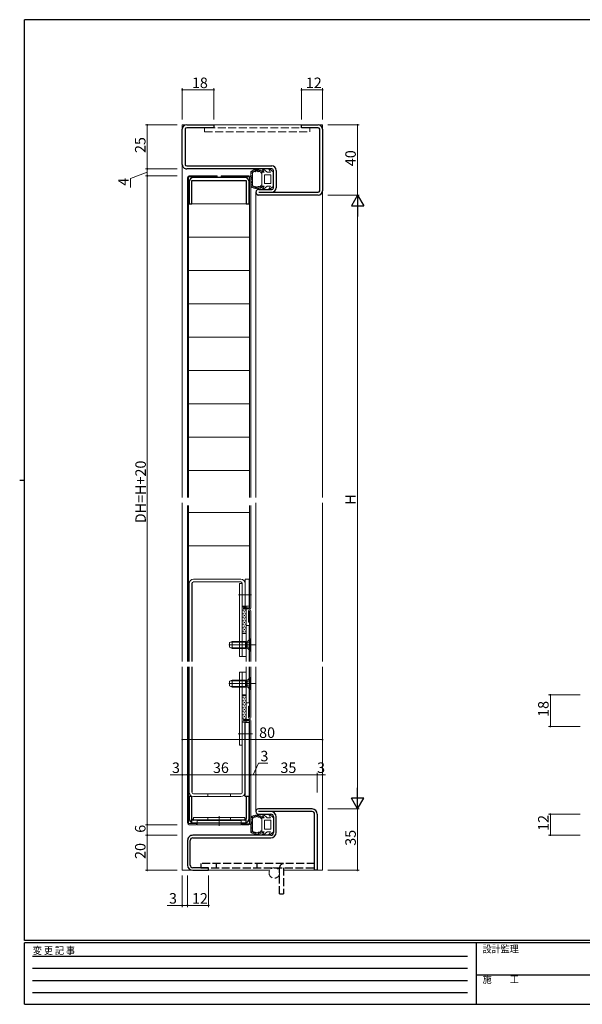
# Model space of a CAD drawing. Extents: x 0 to 793, y 0 to 564.
# Drawn here: x 0 to 321, y 0 to 561 of the extents above; entities that cross this region are included whole.
import ezdxf

# ---------------------------------------------------------------- set-up
doc = ezdxf.new("R2010")
doc.units = 0
for name, pattern in [('HIDDEN', [0.375, 0.25, -0.125]), ('YCENTER_1', [13, 10, -1, 1, -1]), ('YHIDDEN_1', [4, 3, -1])]:
    doc.linetypes.add(name, pattern=pattern)
for name, color, linetype, lineweight in [('YKK_11', 7, 'CONTINUOUS', 30), ('YKK_12', 2, 'CONTINUOUS', 13), ('YKK_13', 4, 'CONTINUOUS', 13), ('YKK_D', 6, 'CONTINUOUS', 13)]:
    doc.layers.add(name, color=color, linetype=linetype, lineweight=lineweight)
doc.layers.add('YKK_ZWAK', color=7, linetype='CONTINUOUS')
doc.styles.get("Standard").update_dxf_attribs({"font": 'ROMANS.SHX', "bigfont": 'EXTFONT.SHX'})
doc.styles.add('YKK_OSSTYLE1', font='romans.shx', dxfattribs={"width": 0.9, "bigfont": 'EXTFONT.SHX'})

# ---------------------------------------------------------------- blocks, each defined once
blk = doc.blocks.new('A201')
at = {"layer": 'YKK_ZWAK', "color": 254, "linetype": 'Continuous'}
for p, q in [((571, 410), (21, 410)), ((21, 35), (21, 410)), ((19, 222.5), (21, 222.5)), ((571, 35), (21, 35)), ((544, 34), (21, 34)), ((21, 9), (21, 34)), ((205, 34), (205, 9)), ((21, 9), (544, 9))]:
    blk.add_line(p, q, dxfattribs=at)
at = {"layer": 'YKK_ZWAK', "color": 131, "linetype": 'HIDDEN'}
for p, q in [((24.28, 28.63), (201.57, 28.63)), ((24.28, 23.68), (201.57, 23.68)), ((24.28, 18.74), (201.57, 18.74)), ((24.28, 13.79), (201.57, 13.79))]:
    blk.add_line(p, q, dxfattribs=at)
at = {"layer": 'YKK_ZWAK', "color": 131, "linetype": 'Continuous'}
blk.add_line((205, 21), (297, 21), dxfattribs=at)
at = {"layer": 'YKK_ZWAK', "color": 131, "linetype": 'Continuous', "style": 'YKK_OSSTYLE1', "width": 0.9}
for s, p in [('変 更 記 事', (24.37, 29.39)), ('設計監理', (207.69, 30.05)), ('施\u3000\u3000工', (207.69, 17.68))]:
    blk.add_text(s, height=3, dxfattribs=at).set_placement(p)

msp = doc.modelspace()

# ---------------------------------------------------------------- linework, layer by layer
at = {"layer": 'YKK_11', "color": 0, "linetype": 'ByBlock', "lineweight": -2, "ltscale": 0.5}
for p, q in [((95.3, 501.4), (110.8, 501.4)), ((110.8, 499.8), (95.3, 499.8)), ((110.8, 501.4), (110.8, 499.8)), ((160.8, 499.8), (160.8, 501.4)), ((160.8, 501.4), (170.3, 501.4)), ((170.3, 499.8), (160.8, 499.8)), ((92.8, 478.9), (92.8, 498.9)), ((94.4, 498.9), (94.4, 478.9)), ((171.2, 463.9), (171.2, 498.9)), ((172.8, 498.9), (172.8, 463.9)), ((95.3, 478), (143.9, 478)), ((143.9, 476.4), (95.3, 476.4)), ((144.8, 465.5), (144.8, 475.5)), ((146.4, 475.5), (146.4, 465.5)), ((96.7, 468.9), (96.7, 456.4)), ((98.3, 469.8), (129.3, 469.8)), ((98.3, 456.4), (98.3, 469.8)), ((128.4, 471.4), (99.2, 471.4)), ((129.3, 469.8), (129.3, 456.4)), ((130.9, 456.4), (130.9, 468.9)), ((136.4, 464.6), (143.9, 464.6)), ((136.4, 463), (170.3, 463)), ((170.3, 461.4), (136.4, 461.4)), ((96.7, 456.4), (98.3, 456.4)), ((129.3, 456.4), (130.9, 456.4)), ((98.3, 118.4), (96.7, 118.4)), ((96.7, 118.4), (96.7, 105.9)), ((98.3, 105.9), (98.3, 118.4)), ((130.9, 118.4), (129.3, 118.4)), ((129.3, 118.4), (129.3, 105.9)), ((130.9, 105.9), (130.9, 118.4)), ((166.8, 111.4), (136.3, 111.4)), ((166.8, 109.9), (136.3, 109.9)), ((136.3, 108.4), (143.3, 108.4)), ((144.8, 106.9), (144.8, 97.9)), ((146.3, 97.9), (146.3, 106.9)), ((168.3, 76.4), (168.3, 108.4)), ((169.8, 108.4), (169.8, 76.4)), ((128.4, 105), (99.2, 105)), ((99.2, 103.4), (128.4, 103.4)), ((143.3, 96.4), (98.8, 96.4)), ((95.8, 93.4), (95.8, 79.4)), ((97.3, 79.4), (97.3, 93.4)), ((98.8, 94.9), (143.3, 94.9)), ((107.8, 77.9), (98.8, 77.9)), ((98.8, 76.4), (107.8, 76.4)), ((107.8, 76.4), (107.8, 77.9)), ((169.8, 76.4), (168.3, 76.4))]:
    msp.add_line(p, q, dxfattribs=at)
at = {"layer": 'YKK_11'}
for p, q in [((98.3, 103.57), (98.3, 105.9)), ((129.3, 103.57), (129.3, 105.9))]:
    msp.add_line(p, q, dxfattribs=at)
at = {"layer": 'YKK_11', "color": 0, "linetype": 'ByBlock', "lineweight": -2, "ltscale": 0.5}
for centre, radius, start, end in [((95.3, 498.9), 2.5, 90, 180), ((95.3, 498.9), 0.9, 90, 180), ((170.3, 498.9), 2.5, 360, 90), ((170.3, 498.9), 0.9, 360, 90), ((95.3, 478.9), 2.5, 179.9997, 270), ((95.3, 478.9), 0.9, 180, 270), ((143.9, 475.5), 2.5, 360, 90), ((143.9, 475.5), 0.9, 360, 90), ((99.2, 468.9), 2.5, 90, 180), ((128.4, 468.9), 2.5, 0, 90), ((136.4, 463), 1.6, 89.9995, 270), ((143.9, 465.5), 0.9, 270.001, 360), ((143.9, 465.5), 2.5, 270, 360), ((170.3, 463.9), 0.9, 270, 360), ((170.3, 463.9), 2.5, 270, 360), ((136.3, 109.9), 1.5, 90, 270.0006), ((143.3, 106.9), 3, 360, 90), ((143.3, 106.9), 1.5, 360, 89.9994), ((166.8, 108.4), 3, 360, 89.9997), ((166.8, 108.4), 1.5, 360, 90), ((99.2, 105.9), 2.5, 180, 270), ((99.2, 105.9), 0.9, 180, 270), ((128.4, 105.9), 2.5, 270, 0), ((128.4, 105.9), 0.9, 270, 0), ((98.8, 93.4), 3, 90, 180.0002), ((143.3, 97.9), 1.5, 270, 360), ((143.3, 97.9), 3, 270, 360), ((98.8, 93.4), 1.5, 90, 180), ((98.8, 79.4), 3, 180.0002, 270), ((98.8, 79.4), 1.5, 180, 270)]:
    msp.add_arc(centre, radius, start, end, dxfattribs=at)
at = {"layer": 'YKK_12', "ltscale": 1.5}
for p, q in [((92.8, 501.4), (172.8, 501.4)), ((92.8, 501.4), (92.8, 288.9)), ((172.8, 501.4), (172.8, 288.9)), ((134.8, 463), (134.8, 288.9)), ((92.8, 195.4), (92.8, 285.9)), ((134.8, 195.4), (134.8, 285.9)), ((172.8, 195.4), (172.8, 285.9)), ((92.8, 76.4), (92.8, 192.4)), ((134.8, 109.89), (134.8, 192.4)), ((172.8, 76.4), (172.8, 192.4)), ((92.8, 76.4), (142.7, 76.4)), ((150.6, 76.4), (172.8, 76.4))]:
    msp.add_line(p, q, dxfattribs=at)
at = {"layer": 'YKK_13', "linetype": 'YHIDDEN_1', "ltscale": 1.5}
for p, q in [((165.55, 499.8), (105.55, 499.8)), ((105.55, 499.8), (105.55, 497.5)), ((165.55, 497.5), (165.55, 499.8)), ((105.55, 497.5), (165.55, 497.5))]:
    msp.add_line(p, q, dxfattribs=at)
at = {"layer": 'YKK_13', "ltscale": 1.5}
for p, q in [((112.7, 471.8), (96.4, 471.8)), ((96.4, 471.8), (96.4, 288.9)), ((96.8, 472.4), (112.7, 472.4)), ((112.7, 472.4), (112.7, 471.8)), ((114.9, 472.4), (114.9, 471.8)), ((130.8, 472.4), (114.9, 472.4)), ((114.9, 471.8), (131.2, 471.8)), ((131.2, 471.8), (131.2, 288.9)), ((95.8, 471.4), (95.8, 288.9)), ((131.8, 471.4), (131.8, 288.9)), ((96.4, 456.4), (131.2, 456.4)), ((96.4, 437.4), (130.9, 437.4)), ((96.4, 418.4), (131.2, 418.4)), ((96.4, 399.4), (130.9, 399.4)), ((96.4, 380.4), (130.9, 380.4)), ((96.4, 361.4), (130.9, 361.4)), ((96.4, 342.4), (131.2, 342.4)), ((96.4, 323.4), (130.9, 323.4)), ((96.4, 304.4), (130.9, 304.4)), ((96.4, 280.4), (131.2, 280.4)), ((96.4, 261.4), (131.2, 261.4))]:
    msp.add_line(p, q, dxfattribs=at)
at = {"layer": 'YKK_13', "linetype": 'Continuous', "ltscale": 1.5}
for p, q in [((131.8, 474.74), (131.8, 466.26)), ((131.83, 474.1), (131.83, 474.3)), ((132.1, 474.53), (132.1, 474.73)), ((132.21, 473.42), (132.21, 473.62)), ((132.28, 472.51), (132.28, 472.71)), ((132.33, 471.92), (132.33, 472.12)), ((132.48, 471.49), (132.48, 471.69)), ((132.49, 474.23), (132.49, 474.43)), ((132.6, 474.41), (132.6, 474.61)), ((132.67, 472.58), (132.67, 472.78)), ((132.7, 474.83), (132.7, 475.03)), ((132.8, 466.98), (132.8, 474.02)), ((132.94, 474.3), (132.94, 474.5)), ((133.18, 474.7), (133.18, 474.9)), ((133.72, 475.11), (133.72, 475.31)), ((134.1, 474.89), (134.1, 475.09)), ((134.43, 475.31), (134.43, 475.51)), ((134.85, 475.33), (134.85, 475.53)), ((134.99, 475.63), (134.99, 475.83)), ((135.53, 475.67), (135.53, 475.87)), ((135.67, 475.46), (135.67, 475.66)), ((136.18, 475.06), (136.18, 475.26)), ((136.28, 475.62), (136.28, 475.82)), ((136.7, 475.26), (136.7, 475.46)), ((137.26, 475.2), (137.26, 475.4)), ((137.44, 474.72), (137.44, 474.92)), ((137.76, 474.43), (137.76, 474.63)), ((138.1, 474.5), (138.1, 470.5)), ((139.58, 474.5), (138.1, 474.5)), ((138.14, 474.78), (138.14, 474.98)), ((139.58, 474.5), (138.68, 475.85)), ((141.2, 474.5), (139.12, 476.24)), ((139.6, 468), (139.6, 473)), ((143.3, 473), (139.6, 473)), ((143.18, 474.5), (141.2, 474.5)), ((143.18, 474.5), (142.28, 475.85)), ((144.8, 474.5), (142.72, 476.24)), ((143.3, 468), (143.3, 473)), ((144.8, 474.5), (144.8, 466.5)), ((131.95, 466.52), (131.95, 466.72)), ((132.1, 468.03), (132.1, 468.23)), ((132.12, 470.37), (132.12, 470.57)), ((132.15, 469.1), (132.15, 469.3)), ((132.19, 471.1), (132.19, 471.3)), ((132.3, 469.37), (132.3, 469.57)), ((132.3, 467.29), (132.3, 467.49)), ((132.37, 468.29), (132.37, 468.49)), ((132.39, 468.74), (132.39, 468.94)), ((132.5, 466.61), (132.5, 466.81)), ((132.53, 470.81), (132.53, 471.01)), ((132.53, 470.03), (132.53, 470.23)), ((132.58, 467.58), (132.58, 467.78)), ((132.59, 466.27), (132.59, 466.47)), ((132.88, 466.46), (132.88, 466.66)), ((133.32, 465.93), (133.32, 466.13)), ((133.79, 465.99), (133.79, 466.19)), ((134.03, 465.96), (134.03, 466.16)), ((134.53, 465.83), (134.53, 466.03)), ((136.1, 465.98), (136.1, 466.18)), ((137.03, 465.8), (137.03, 466)), ((137.41, 465.85), (137.41, 466.05)), ((138.03, 466.18), (138.03, 466.38)), ((138.1, 466.5), (138.1, 470.5)), ((139.58, 466.5), (138.1, 466.5)), ((139.58, 466.5), (138.68, 465.15)), ((141.2, 466.5), (139.12, 464.76)), ((143.3, 468), (139.6, 468)), ((143.18, 466.5), (141.2, 466.5)), ((143.18, 466.5), (142.28, 465.15)), ((144.8, 466.5), (142.72, 464.76)), ((133.8, 465.72), (133.8, 465.92)), ((134.4, 465.55), (134.4, 465.75)), ((134.79, 465.42), (134.79, 465.62)), ((134.98, 465.62), (134.98, 465.82)), ((135.56, 465.41), (135.56, 465.61)), ((135.58, 465.59), (135.58, 465.79)), ((136.19, 465.22), (136.19, 465.42)), ((136.27, 465.75), (136.27, 465.95)), ((136.6, 465.75), (136.6, 465.95)), ((132.7, 106.73), (132.7, 106.93)), ((133.18, 106.6), (133.18, 106.8)), ((133.72, 107.01), (133.72, 107.21)), ((134.1, 106.79), (134.1, 106.99)), ((134.43, 107.21), (134.43, 107.41)), ((134.85, 107.23), (134.85, 107.43)), ((134.99, 107.53), (134.99, 107.73)), ((135.53, 107.57), (135.53, 107.77)), ((135.67, 107.36), (135.67, 107.56)), ((136.18, 106.96), (136.18, 107.16)), ((136.28, 107.52), (136.28, 107.72)), ((136.7, 107.16), (136.7, 107.36)), ((137.26, 107.1), (137.26, 107.3)), ((137.44, 106.62), (137.44, 106.82)), ((138.14, 106.68), (138.14, 106.88)), ((139.58, 106.4), (138.68, 107.75)), ((141.2, 106.4), (139.12, 108.14)), ((143.18, 106.4), (142.28, 107.75)), ((144.8, 106.4), (142.72, 108.14)), ((131.8, 106.64), (131.8, 98.16)), ((131.83, 106), (131.83, 106.2)), ((132.1, 106.43), (132.1, 106.63)), ((132.12, 102.27), (132.12, 102.47)), ((132.15, 101), (132.15, 101.2)), ((132.19, 103), (132.19, 103.2)), ((132.21, 105.32), (132.21, 105.52)), ((132.28, 104.41), (132.28, 104.61)), ((132.3, 101.27), (132.3, 101.47)), ((132.33, 103.82), (132.33, 104.02)), ((132.48, 103.39), (132.48, 103.59)), ((132.49, 106.13), (132.49, 106.33)), ((132.53, 102.71), (132.53, 102.91)), ((132.53, 101.93), (132.53, 102.13)), ((132.6, 106.31), (132.6, 106.51)), ((132.67, 104.48), (132.67, 104.68)), ((132.8, 98.88), (132.8, 105.92)), ((132.94, 106.2), (132.94, 106.4)), ((137.76, 106.33), (137.76, 106.53)), ((138.1, 106.4), (138.1, 102.4)), ((139.58, 106.4), (138.1, 106.4)), ((138.1, 98.4), (138.1, 102.4)), ((139.6, 99.9), (139.6, 104.9)), ((143.3, 104.9), (139.6, 104.9)), ((143.18, 106.4), (141.2, 106.4)), ((143.3, 99.9), (143.3, 104.9)), ((144.8, 106.4), (144.8, 98.4)), ((131.95, 98.42), (131.95, 98.62)), ((132.1, 99.93), (132.1, 100.13)), ((132.3, 99.19), (132.3, 99.39)), ((132.37, 100.19), (132.37, 100.39)), ((132.39, 100.64), (132.39, 100.84)), ((132.5, 98.51), (132.5, 98.71)), ((132.58, 99.48), (132.58, 99.68)), ((132.59, 98.17), (132.59, 98.37)), ((132.88, 98.36), (132.88, 98.56)), ((133.32, 97.83), (133.32, 98.03)), ((133.79, 97.89), (133.79, 98.09)), ((133.8, 97.62), (133.8, 97.82)), ((134.03, 97.86), (134.03, 98.06)), ((134.4, 97.45), (134.4, 97.65)), ((134.53, 97.73), (134.53, 97.93)), ((134.79, 97.32), (134.79, 97.52)), ((134.98, 97.52), (134.98, 97.72)), ((135.56, 97.31), (135.56, 97.51)), ((135.58, 97.49), (135.58, 97.69)), ((136.1, 97.88), (136.1, 98.08)), ((136.19, 97.12), (136.19, 97.32)), ((136.27, 97.65), (136.27, 97.85)), ((136.6, 97.65), (136.6, 97.85)), ((137.03, 97.7), (137.03, 97.9)), ((137.41, 97.75), (137.41, 97.95)), ((138.03, 98.08), (138.03, 98.28)), ((139.58, 98.4), (138.1, 98.4)), ((139.58, 98.4), (138.68, 97.05)), ((141.2, 98.4), (139.12, 96.66)), ((143.3, 99.9), (139.6, 99.9)), ((143.18, 98.4), (141.2, 98.4)), ((143.18, 98.4), (142.28, 97.05)), ((144.8, 98.4), (142.72, 96.66))]:
    msp.add_line(p, q, dxfattribs=at)
at = {"layer": 'YKK_13'}
for p, q in [((95.8, 195.4), (95.8, 284.5)), ((96.4, 284.5), (96.4, 195.4)), ((131.2, 226), (131.2, 284.5)), ((131.8, 225.99), (131.8, 284.5)), ((126.1, 242.4), (99.2, 242.4)), ((128.6, 242.4), (130.9, 242.4)), ((128.6, 242.4), (128.6, 227)), ((130.9, 242.4), (130.9, 227)), ((96.7, 239.9), (96.7, 195.4)), ((99.2, 240.8), (126.1, 240.8)), ((125.4, 240), (127, 240)), ((125.4, 240), (125.4, 198.4)), ((127, 198.4), (127, 240)), ((127, 227), (127, 239.9)), ((128.6, 227), (128.6, 239.9)), ((127, 227), (128.6, 227)), ((127, 211.7), (127, 226.7)), ((127, 226.7), (129.3, 226.7)), ((127.4, 224.7), (127.9, 224.7)), ((127.8, 226), (127.8, 225.4)), ((131.2, 226), (127.8, 226)), ((131.2, 225.4), (127.8, 225.4)), ((127.9, 225.7), (128.4, 225.7)), ((128.4, 224.7), (128.9, 224.7)), ((128.6, 227), (130.9, 227)), ((129.3, 226.7), (129.3, 211.7)), ((127.4, 222.7), (127.9, 222.7)), ((127.4, 220.7), (127.9, 220.7)), ((127.9, 223.7), (128.4, 223.7)), ((127.9, 221.7), (128.4, 221.7)), ((127.9, 219.7), (128.4, 219.7)), ((128.4, 222.7), (128.9, 222.7)), ((128.4, 220.7), (128.9, 220.7)), ((130.6, 224.3), (130.6, 217.9)), ((131.2, 195.4), (131.2, 224.3)), ((131.8, 224.3), (131.8, 195.4)), ((127.4, 218.7), (127.9, 218.7)), ((127.4, 216.7), (127.9, 216.7)), ((127.4, 214.7), (127.9, 214.7)), ((127.9, 217.7), (128.4, 217.7)), ((127.9, 215.7), (128.4, 215.7)), ((127.9, 213.7), (128.4, 213.7)), ((128.4, 218.7), (128.9, 218.7)), ((128.4, 216.7), (128.9, 216.7)), ((128.4, 214.7), (128.9, 214.7)), ((129.3, 195.4), (129.3, 215.9)), ((129.3, 215.9), (130.9, 215.9)), ((130.6, 217.9), (131.2, 217.9)), ((130.9, 195.4), (130.9, 215.9)), ((129.3, 211.7), (127, 211.7)), ((127, 198.4), (127, 211.4)), ((127, 211.4), (129.3, 211.4)), ((127.4, 212.7), (127.9, 212.7)), ((128.4, 212.7), (128.9, 212.7)), ((129.3, 211.4), (129.3, 198.4)), ((131.55, 208.4), (130.12, 206.97)), ((131.8, 208.4), (131.55, 208.4)), ((131.55, 201.4), (131.55, 208.4)), ((131.8, 201.4), (131.8, 208.4)), ((133.3, 204.9), (119.31, 204.9)), ((119.8, 206.2), (121.2, 206.9)), ((119.8, 203.6), (119.8, 206.2)), ((121.2, 202.9), (119.8, 203.6)), ((128.8, 206.52), (120.44, 206.52)), ((128.8, 203.28), (120.44, 203.28)), ((128.8, 206.9), (121.2, 206.9)), ((121.2, 202.9), (121.2, 206.9)), ((128.8, 202.9), (121.2, 202.9)), ((128.8, 206.9), (128.8, 202.9)), ((128.8, 206.9), (129.36, 206.76)), ((128.8, 206.52), (129.75, 206.76)), ((128.8, 203.28), (129.75, 203.04)), ((128.8, 202.9), (129.36, 203.04)), ((129.8, 206.77), (129.8, 203.03)), ((131.55, 201.4), (130.12, 202.83)), ((125.4, 198.4), (127, 198.4)), ((129.3, 198.4), (127, 198.4)), ((131.8, 201.4), (131.55, 201.4)), ((95.8, 103.4), (95.8, 192.4)), ((96.4, 192.4), (96.4, 103)), ((96.7, 192.4), (96.7, 120.9)), ((129.3, 171.9), (129.3, 192.4)), ((130.9, 171.9), (130.9, 192.4)), ((131.2, 163.5), (131.2, 192.4)), ((131.8, 192.4), (131.8, 163.5)), ((125.4, 189.4), (125.4, 147.8)), ((125.4, 189.4), (127, 189.4)), ((127, 189.4), (127, 147.8)), ((127, 189.4), (127, 176.4)), ((129.3, 189.4), (127, 189.4)), ((129.3, 176.4), (129.3, 189.4)), ((131.55, 186.4), (130.12, 184.97)), ((131.8, 186.4), (131.55, 186.4)), ((131.55, 179.4), (131.55, 186.4)), ((131.8, 179.4), (131.8, 186.4)), ((133.3, 182.9), (119.31, 182.9)), ((119.8, 184.2), (121.2, 184.9)), ((119.8, 181.6), (119.8, 184.2)), ((121.2, 180.9), (119.8, 181.6)), ((128.8, 184.52), (120.44, 184.52)), ((128.8, 181.28), (120.44, 181.28)), ((128.8, 184.9), (121.2, 184.9)), ((121.2, 180.9), (121.2, 184.9)), ((128.8, 180.9), (121.2, 180.9)), ((128.8, 184.9), (128.8, 180.9)), ((128.8, 184.9), (129.36, 184.76)), ((128.8, 184.52), (129.75, 184.76)), ((128.8, 181.28), (129.75, 181.04)), ((128.8, 180.9), (129.36, 181.04)), ((129.8, 184.77), (129.8, 181.03)), ((131.55, 179.4), (130.12, 180.83)), ((127, 176.4), (129.3, 176.4)), ((127, 176.1), (127, 161.1)), ((129.3, 176.1), (127, 176.1)), ((127.4, 175.1), (127.9, 175.1)), ((127.9, 174.1), (128.4, 174.1)), ((128.4, 175.1), (128.9, 175.1)), ((129.3, 161.1), (129.3, 176.1)), ((131.8, 179.4), (131.55, 179.4)), ((127.4, 173.1), (127.9, 173.1)), ((127.4, 171.1), (127.9, 171.1)), ((127.4, 169.1), (127.9, 169.1)), ((127.9, 172.1), (128.4, 172.1)), ((127.9, 170.1), (128.4, 170.1)), ((128.4, 173.1), (128.9, 173.1)), ((128.4, 171.1), (128.9, 171.1)), ((128.4, 169.1), (128.9, 169.1)), ((129.3, 171.9), (130.9, 171.9)), ((130.6, 163.5), (130.6, 169.9)), ((130.6, 169.9), (131.2, 169.9)), ((127.4, 167.1), (127.9, 167.1)), ((127.4, 165.1), (127.9, 165.1)), ((127.4, 163.1), (127.9, 163.1)), ((127.9, 168.1), (128.4, 168.1)), ((127.9, 166.1), (128.4, 166.1)), ((127.9, 164.1), (128.4, 164.1)), ((128.4, 167.1), (128.9, 167.1)), ((128.4, 165.1), (128.9, 165.1)), ((128.4, 163.1), (128.9, 163.1)), ((127, 161.1), (129.3, 161.1)), ((127, 160.8), (128.6, 160.8)), ((127, 160.8), (127, 120.9)), ((127.8, 162.4), (131.2, 162.4)), ((127.8, 162.4), (127.8, 161.8)), ((127.8, 161.8), (131.2, 161.8)), ((127.9, 162.1), (128.4, 162.1)), ((128.6, 160.8), (128.6, 120.9)), ((130.9, 160.8), (130.9, 118.4)), ((131.2, 161.8), (131.2, 102.9)), ((131.8, 161.8), (131.8, 103.3)), ((127, 147.8), (125.4, 147.8)), ((126.1, 120), (99.2, 120)), ((126.1, 118.4), (99.2, 118.4)), ((107.3, 120), (107.3, 118.4)), ((120.3, 120), (120.3, 118.4)), ((128.6, 118.4), (130.9, 118.4)), ((96.4, 103), (100.8, 103)), ((100.8, 102.4), (96.8, 102.4)), ((128.4, 106.6), (99.2, 106.6)), ((99.2, 106.6), (99.2, 105)), ((99.2, 105), (128.4, 105)), ((100.8, 103), (100.8, 102.4)), ((102.8, 105), (124.8, 105)), ((107.3, 106.6), (107.3, 105)), ((120.3, 106.6), (120.3, 105)), ((131.2, 102.9), (126.8, 102.9)), ((126.8, 102.9), (126.8, 102.3)), ((126.8, 102.3), (130.8, 102.3)), ((128.4, 106.6), (128.4, 105))]:
    msp.add_line(p, q, dxfattribs=at)
at = {"layer": 'YKK_13', "lineweight": -2, "ltscale": 0.5}
for p, q in [((98.3, 239.9), (98.3, 195.4)), ((98.3, 192.4), (98.3, 120.9)), ((128.6, 118.4), (128.6, 160.8)), ((128.6, 160.8), (130.9, 160.8))]:
    msp.add_line(p, q, dxfattribs=at)
at = {"layer": 'YKK_13', "linetype": 'YCENTER_1', "ltscale": 1.5}
for p, q in [((124.82, 233.5), (132.28, 233.5)), ((124.73, 154.3), (132.91, 154.3)), ((113.8, 107.36), (113.8, 101.73))]:
    msp.add_line(p, q, dxfattribs=at)
at = {"layer": 'YKK_13', "linetype": 'YCENTER_1'}
for p, q in [((127.55, 204.9), (134.85, 204.9)), ((127.55, 182.9), (134.85, 182.9))]:
    msp.add_line(p, q, dxfattribs=at)
at = {"layer": 'YKK_13', "linetype": 'YHIDDEN_1'}
for p, q in [((129.98, 206.05), (129.38, 204.9)), ((129.98, 203.76), (129.38, 204.9)), ((131.8, 206.95), (129.98, 206.05)), ((131.8, 202.85), (129.98, 203.76)), ((129.98, 184.05), (129.38, 182.9)), ((129.98, 181.76), (129.38, 182.9)), ((131.8, 184.95), (129.98, 184.05)), ((131.8, 180.85), (129.98, 181.76))]:
    msp.add_line(p, q, dxfattribs=at)
at = {"layer": 'YKK_13', "linetype": 'Continuous', "ltscale": 0.5}
for p, q in [((101.3, 102.3), (101.3, 104.8)), ((101.3, 104.8), (126.3, 104.8)), ((126.3, 102.3), (101.3, 102.3)), ((102.8, 105), (102.8, 104.8)), ((103.13, 104.8), (102.93, 105)), ((104.82, 104.8), (104.62, 105)), ((106.52, 104.8), (106.32, 105)), ((108.22, 104.8), (108.02, 105)), ((109.91, 104.8), (109.71, 105)), ((111.61, 104.8), (111.41, 105)), ((113.31, 104.8), (113.11, 105)), ((115, 104.8), (114.8, 105)), ((116.7, 104.8), (116.5, 105)), ((118.4, 104.8), (118.2, 105)), ((120.1, 104.8), (119.9, 105)), ((121.79, 104.8), (121.59, 105)), ((123.49, 104.8), (123.29, 105)), ((124.8, 105), (124.8, 104.8)), ((126.3, 104.8), (126.3, 102.3))]:
    msp.add_line(p, q, dxfattribs=at)
at = {"layer": 'YKK_13', "linetype": 'YHIDDEN_1', "lineweight": 30, "ltscale": 1.5}
for p, q in [((103.3, 80.2), (103.3, 77.9)), ((150.6, 80.2), (103.3, 80.2)), ((112.3, 77.9), (112.3, 80.2)), ((135.6, 77.9), (135.6, 80.2)), ((168.3, 80.2), (150.6, 80.2)), ((168.3, 77.9), (168.3, 80.2)), ((103.3, 77.9), (168.3, 77.9)), ((148.3, 62.9), (148.3, 77.9)), ((150.6, 77.9), (150.6, 62.9)), ((148.3, 62.9), (150.6, 62.9))]:
    msp.add_line(p, q, dxfattribs=at)
at = {"layer": 'YKK_13', "linetype": 'YHIDDEN_1', "ltscale": 1.5}
msp.add_circle((145.3, 74.9), 3, dxfattribs=at)
at = {"layer": 'YKK_13', "ltscale": 1.5}
for centre, start, end in [((96.8, 471.4), 90, 180), ((130.8, 471.4), 0, 90)]:
    msp.add_arc(centre, 1, start, end, dxfattribs=at)
at = {"layer": 'YKK_13', "linetype": 'Continuous', "ltscale": 1.5}
for centre, radius, start, end in [((135.3, 470.5), 5.5, 46.6582, 129.5196), ((135.3, 470.5), 4.3, 49.3705, 56.2499), ((138.93, 476.01), 0.3, 49.9976, 213.7889), ((142.53, 476.01), 0.3, 49.9976, 213.7889), ((135.3, 470.5), 5.5, 230.4804, 313.3418), ((135.3, 470.5), 4.3, 303.7499, 310.6293), ((138.93, 464.99), 0.3, 146.2111, 310.0024), ((142.53, 464.99), 0.3, 146.2111, 310.0024), ((135.3, 102.4), 5.5, 46.6582, 129.5196), ((138.93, 107.91), 0.3, 49.9976, 213.7889), ((142.53, 107.91), 0.3, 49.9976, 213.7889), ((135.3, 102.4), 4.3, 49.3705, 56.2499), ((135.3, 102.4), 5.5, 230.4804, 313.3418), ((135.3, 102.4), 4.3, 303.7499, 310.6293), ((138.93, 96.89), 0.3, 146.2111, 310.0024), ((142.53, 96.89), 0.3, 146.2111, 310.0024)]:
    msp.add_arc(centre, radius, start, end, dxfattribs=at)
at = {"layer": 'YKK_13'}
for centre, radius, start, end in [((99.2, 239.9), 2.5, 90, 180), ((126.1, 239.9), 2.5, 0.0001, 90), ((99.2, 239.9), 0.9, 90, 180), ((126.1, 239.9), 0.9, 360, 90), ((131.2, 224.3), 0.6, 90, 180), ((131.2, 226), 0.6, 270, 0), ((131.2, 224.3), 0.6, 0, 90), ((129.55, 207.54), 0.8, 255.9638, 315), ((129.55, 202.26), 0.8, 45, 104.0362), ((129.55, 185.54), 0.8, 255.9638, 315), ((129.55, 180.26), 0.8, 45, 104.0362), ((131.2, 163.5), 0.6, 180, 270), ((131.2, 163.5), 0.6, 270, 0), ((131.2, 161.8), 0.6, 0, 90), ((99.2, 120.9), 2.5, 180, 270), ((99.2, 120.9), 0.9, 180, 270), ((126.1, 120.9), 2.5, 270, 360), ((126.1, 120.9), 0.9, 270, 0.0042), ((96.8, 103.4), 1, 180, 270), ((130.8, 103.3), 1, 270, 0)]:
    msp.add_arc(centre, radius, start, end, dxfattribs=at)
at = {"layer": 'YKK_13', "linetype": 'YHIDDEN_1', "lineweight": 30, "ltscale": 1.5}
msp.add_arc((150.6, 77.9), 2.3, 90, 180, dxfattribs=at)
at = {"layer": 'YKK_13', "linetype": 'Continuous', "ltscale": 1.5}
for points, knots in [([(137.69, 474.08), (137.53, 474.43), (137.2, 475.15), (136.08, 474.39), (135.3, 475.61), (134.53, 474.36), (133.34, 475.23), (133.17, 474.18), (132.84, 474.04), (132.8, 474.02)], [0, 0, 0, 0, 0.967811, 1.935623, 2.903434, 3.871246, 4.839057, 5.806869, 5.931137, 5.931137, 5.931137, 5.931137]), ([(132.8, 466.98), (132.84, 466.96), (133.17, 466.82), (133.34, 465.77), (134.53, 466.64), (135.3, 465.39), (136.08, 466.61), (137.2, 465.85), (137.53, 466.57), (137.69, 466.92)], [0, 0, 0, 0, 0.124263, 1.092075, 2.059886, 3.027698, 3.995509, 4.96332, 5.931132, 5.931132, 5.931132, 5.931132]), ([(137.69, 105.98), (137.53, 106.33), (137.2, 107.05), (136.08, 106.29), (135.3, 107.51), (134.53, 106.26), (133.34, 107.13), (133.17, 106.08), (132.84, 105.94), (132.8, 105.92)], [0, 0, 0, 0, 0.967811, 1.935623, 2.903434, 3.871246, 4.839057, 5.806869, 5.931137, 5.931137, 5.931137, 5.931137]), ([(132.8, 98.88), (132.84, 98.86), (133.17, 98.72), (133.34, 97.67), (134.53, 98.54), (135.3, 97.29), (136.08, 98.51), (137.2, 97.75), (137.53, 98.47), (137.69, 98.82)], [0, 0, 0, 0, 0.124263, 1.092075, 2.059886, 3.027698, 3.995509, 4.96332, 5.931132, 5.931132, 5.931132, 5.931132])]:
    msp.add_open_spline(points, degree=3, knots=knots, dxfattribs=at)
at = {"layer": 'YKK_D', "ltscale": 1.5}
for p, q in [((92.8, 504.4), (92.8, 522.4)), ((110.8, 504.4), (110.8, 522.4)), ((160.8, 504.4), (160.8, 522.4)), ((172.8, 504.4), (172.8, 522.4)), ((92.8, 521.4), (110.8, 521.4)), ((160.8, 521.4), (172.8, 521.4)), ((89.8, 501.4), (71.8, 501.4)), ((72.8, 501.4), (72.8, 476.4)), ((175.8, 501.4), (193.8, 501.4)), ((192.8, 501.4), (192.8, 461.4)), ((72.8, 474.4), (63.2, 470.92)), ((89.8, 476.4), (71.8, 476.4)), ((89.8, 476.4), (71.8, 476.4)), ((89.8, 472.4), (71.8, 472.4)), ((89.8, 472.4), (71.8, 472.4)), ((72.8, 476.4), (72.8, 472.4)), ((72.8, 472.4), (72.8, 102.4)), ((63.2, 470.92), (63.2, 465.72)), ((175.8, 461.4), (193.8, 461.4)), ((175.8, 461.4), (193.8, 461.4)), ((192.8, 454.4), (192.8, 118.4)), ((319.8, 176.4), (301.8, 176.4)), ((302.8, 158.4), (302.8, 176.4)), ((319.8, 158.4), (301.8, 158.4)), ((92.8, 120.77), (92.8, 151.9)), ((172.8, 120.77), (172.8, 151.9)), ((92.8, 150.9), (172.8, 150.9)), ((133.3, 130.9), (136.36, 137.54)), ((136.36, 137.54), (141.56, 137.54)), ((92.8, 130.9), (85.9, 130.9)), ((92.8, 120.77), (92.8, 131.9)), ((95.8, 130.9), (92.8, 130.9)), ((95.8, 120.77), (95.8, 131.9)), ((95.8, 120.77), (95.8, 131.9)), ((95.8, 130.9), (131.8, 130.9)), ((131.8, 120.77), (131.8, 131.9)), ((131.8, 120.77), (131.8, 131.9)), ((131.8, 130.9), (134.8, 130.9)), ((134.8, 120.77), (134.8, 131.9)), ((134.8, 120.77), (134.8, 131.9)), ((169.8, 130.9), (134.8, 130.9)), ((169.8, 130.9), (168.1, 130.9)), ((169.8, 120.77), (169.8, 131.9)), ((169.8, 120.77), (169.8, 131.9)), ((169.8, 130.9), (172.8, 130.9)), ((172.8, 120.77), (172.8, 131.9)), ((172.8, 130.9), (174.5, 130.9)), ((175.8, 111.4), (193.8, 111.4)), ((175.8, 111.4), (193.8, 111.4)), ((192.8, 111.4), (192.8, 76.4)), ((319.8, 108.4), (301.8, 108.4)), ((302.8, 96.4), (302.8, 108.4)), ((89.8, 102.4), (71.8, 102.4)), ((89.8, 102.4), (71.8, 102.4)), ((72.8, 102.4), (72.8, 96.4)), ((89.8, 96.4), (71.8, 96.4)), ((89.8, 96.4), (71.8, 96.4)), ((72.8, 96.4), (72.8, 76.4)), ((319.8, 96.4), (301.8, 96.4)), ((89.8, 76.4), (71.8, 76.4)), ((92.8, 73.4), (92.8, 55.4)), ((95.8, 73.4), (95.8, 55.4)), ((95.8, 73.4), (95.8, 55.4)), ((107.8, 73.4), (107.8, 55.4)), ((175.8, 76.4), (193.8, 76.4)), ((92.8, 56.4), (84.2, 56.4)), ((95.8, 56.4), (92.8, 56.4)), ((95.8, 56.4), (107.8, 56.4))]:
    msp.add_line(p, q, dxfattribs=at)
at = {"layer": 'YKK_D', "lineweight": -2}
for p, q in [((192.8, 461.4), (189.3, 455.34)), ((192.8, 461.4), (196.3, 455.34)), ((192.8, 461.4), (192.8, 449.28)), ((189.3, 455.34), (196.3, 455.34)), ((192.8, 111.4), (192.8, 123.52)), ((192.8, 111.4), (189.3, 117.46)), ((196.3, 117.46), (189.3, 117.46)), ((192.8, 111.4), (196.3, 117.46))]:
    msp.add_line(p, q, dxfattribs=at)
at = {"layer": 'YKK_D', "linetype": 'ByBlock', "const_width": 0.85}
for points in [[(92.91, 521.4, 1), (92.69, 521.4, 1)], [(110.69, 521.4, 1), (110.91, 521.4, 1)], [(160.91, 521.4, 1), (160.69, 521.4, 1)], [(172.69, 521.4, 1), (172.91, 521.4, 1)], [(72.8, 501.29, 1), (72.8, 501.51, 1)], [(192.8, 501.29, 1), (192.8, 501.51, 1)], [(72.8, 476.29, 1), (72.8, 476.51, 1)], [(72.8, 476.51, 1), (72.8, 476.29, 1)], [(72.8, 472.51, 1), (72.8, 472.29, 1)], [(72.8, 472.29, 1), (72.8, 472.51, 1)], [(302.8, 176.29, 1), (302.8, 176.51, 1)], [(302.8, 158.51, 1), (302.8, 158.29, 1)], [(92.91, 150.9, 1), (92.69, 150.9, 1)], [(172.69, 150.9, 1), (172.91, 150.9, 1)], [(92.91, 130.9, 1), (92.69, 130.9, 1)], [(95.69, 130.9, 1), (95.91, 130.9, 1)], [(95.91, 130.9, 1), (95.69, 130.9, 1)], [(131.69, 130.9, 1), (131.91, 130.9, 1)], [(131.91, 130.9, 1), (131.69, 130.9, 1)], [(134.69, 130.9, 1), (134.91, 130.9, 1)], [(134.91, 130.9, 1), (134.69, 130.9, 1)], [(169.69, 130.9, 1), (169.91, 130.9, 1)], [(169.69, 130.9, 1), (169.91, 130.9, 1)], [(172.91, 130.9, 1), (172.69, 130.9, 1)], [(302.8, 108.29, 1), (302.8, 108.51, 1)], [(72.8, 102.51, 1), (72.8, 102.29, 1)], [(72.8, 102.29, 1), (72.8, 102.51, 1)], [(72.8, 96.51, 1), (72.8, 96.29, 1)], [(72.8, 96.29, 1), (72.8, 96.51, 1)], [(302.8, 96.51, 1), (302.8, 96.29, 1)], [(72.8, 76.51, 1), (72.8, 76.29, 1)], [(192.8, 76.51, 1), (192.8, 76.29, 1)], [(92.91, 56.4, 1), (92.69, 56.4, 1)], [(95.91, 56.4, 1), (95.69, 56.4, 1)], [(95.69, 56.4, 1), (95.91, 56.4, 1)], [(107.69, 56.4, 1), (107.91, 56.4, 1)]]:
    msp.add_lwpolyline(points, format="xyb", close=True, dxfattribs=at)

# ---------------------------------------------------------------- block references
at = {"layer": 'YKK_ZWAK', "xscale": 1.4, "yscale": 1.4, "zscale": 1.4}
msp.add_blockref('A201', (-26.6, -12.6), dxfattribs=at)

# ---------------------------------------------------------------- texts
at = {"layer": 'YKK_D'}
for s, p in [('18', (98.28, 522.4)), ('12', (163.28, 522.4)), ('80', (136.62, 151.9)), ('3', (137.36, 138.54)), ('3', (86.9, 131.9)), ('36', (110.28, 131.9)), ('35', (148.78, 131.9)), ('3', (169.7, 131.9)), ('3', (85.2, 57.4)), ('12', (98.28, 57.4))]:
    msp.add_text(s, height=6, dxfattribs=at).set_placement(p)
for s, p in [('25', (71.8, 485.38)), ('40', (191.8, 477.88)), ('4', (62.2, 466.72)), ('DH=H+20', (72, 274.28)), ('H', (191.8, 284.8)), ('18', (301.8, 163.88)), ('12', (301.8, 98.88)), ('6', (71.8, 97.8)), ('35', (191.8, 90.38)), ('20', (71.8, 82.88))]:
    msp.add_text(s, height=6, rotation=90, dxfattribs=at).set_placement(p)

doc.saveas('drawing.dxf')
